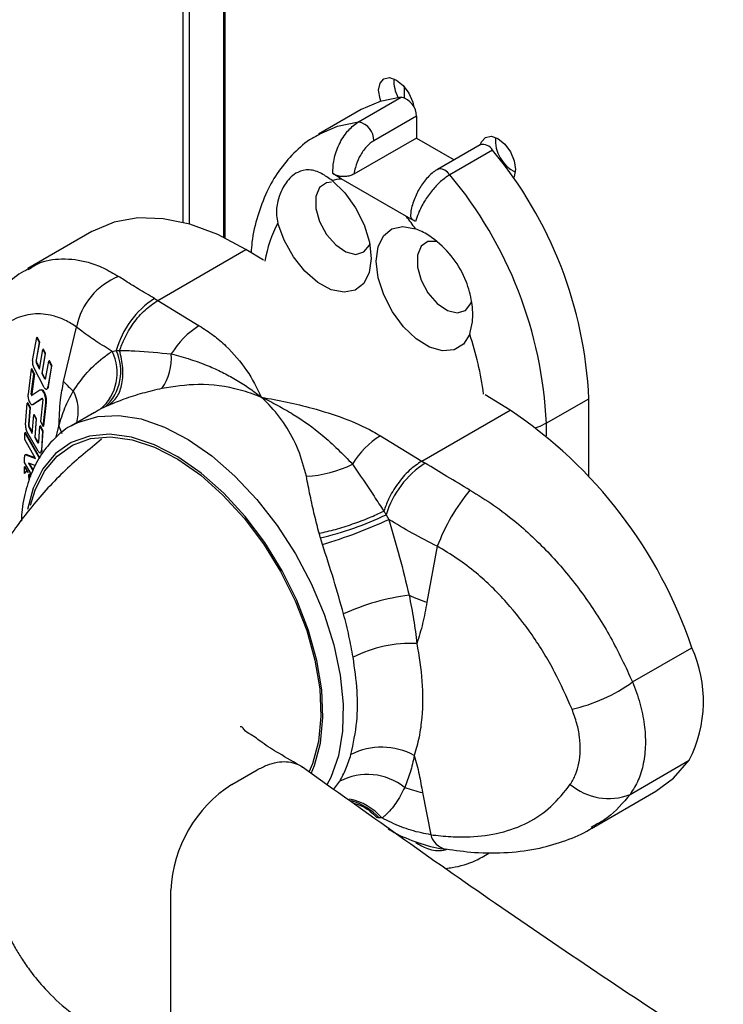
# Paper-space layout 'PAG.(2)' of a CAD drawing. Units: millimetres. Extents: x 10 to 4991, y -15 to 287.
# Drawn here: x 135 to 147, y 43 to 60 of the extents above; entities that cross this region are included whole.
import ezdxf

# ---------------------------------------------------------------- set-up
doc = ezdxf.new("R2010")
doc.units = ezdxf.units.MM

psp = doc.layouts.new('PAG.(2)')

# ---------------------------------------------------------------- linework, layer by layer
at = {"color": 8, "linetype": 'Continuous', "lineweight": 25}
for p, q in [((137.631, 56.742), (137.631, 74.529)), ((137.738, 56.714), (137.738, 74.504)), ((138.339, 56.48), (138.339, 74.362)), ((135.419, 53.003), (135.465, 53.198)), ((143.955, 53.245), (143.955, 53.028)), ((140.252, 46.875), (140.357, 47.014))]:
    psp.add_line(p, q, dxfattribs=at)
at = {"color": 7, "linetype": 'Continuous', "lineweight": 25}
for p, q in [((138.361, 56.469), (138.361, 74.356)), ((141.485, 58.911), (141.485, 59.101)), ((140.684, 58.492), (141.427, 58.921)), ((140.731, 58.706), (139.989, 58.277)), ((141.692, 58.591), (140.95, 58.162)), ((141.692, 58.591), (141.692, 58.212)), ((141.692, 58.212), (140.604, 57.584)), ((141.692, 58.212), (142.351, 57.831)), ((142.804, 58.093), (142.062, 57.664)), ((143.018, 58.002), (142.275, 57.574)), ((140.382, 57.499), (140.234, 57.592)), ((141.517, 56.844), (140.382, 57.499)), ((141.678, 56.758), (141.517, 56.844)), ((136.039, 56.583), (134.922, 55.938)), ((137.188, 55.384), (138.723, 56.27)), ((139.029, 56.084), (138.723, 56.27)), ((137.129, 55.419), (137.188, 55.384)), ((137.188, 55.384), (137.91, 54.945)), ((135.546, 53.975), (135.772, 54.922)), ((135.006, 54.336), (135.078, 54.74)), ((135.087, 54.746), (135.078, 54.74)), ((135.078, 54.74), (135.122, 54.653)), ((135.132, 54.659), (135.087, 54.746)), ((135.122, 54.653), (135.067, 54.344)), ((135.077, 54.35), (135.132, 54.659)), ((135.132, 54.659), (135.122, 54.653)), ((135.127, 54.188), (135.186, 54.529)), ((135.196, 54.534), (135.186, 54.529)), ((135.186, 54.529), (135.225, 54.454)), ((135.234, 54.46), (135.196, 54.534)), ((135.077, 54.35), (135.067, 54.344)), ((135.225, 54.454), (135.166, 54.114)), ((135.175, 54.12), (135.234, 54.46)), ((135.234, 54.46), (135.225, 54.454)), ((136.393, 54.498), (136.464, 54.51)), ((134.983, 54.188), (134.927, 53.754)), ((134.993, 54.194), (134.983, 54.188)), ((134.983, 54.188), (135.029, 54.102)), ((135.039, 54.107), (134.993, 54.194)), ((135.209, 53.87), (135.026, 54.216)), ((135.086, 54.29), (135.077, 54.284)), ((135.077, 54.284), (135.127, 54.188)), ((135.13, 54.206), (135.086, 54.29)), ((135.239, 54.043), (135.289, 54.33)), ((135.334, 54.243), (135.274, 53.882)), ((135.283, 53.888), (135.344, 54.249)), ((135.299, 54.336), (135.289, 54.33)), ((135.289, 54.33), (135.334, 54.243)), ((135.344, 54.249), (135.299, 54.336)), ((135.344, 54.249), (135.334, 54.243)), ((134.984, 53.754), (135.029, 54.102)), ((135.039, 54.107), (134.993, 53.759)), ((135.039, 54.107), (135.029, 54.102)), ((135.175, 54.12), (135.166, 54.114)), ((135.166, 54.114), (135.207, 54.037)), ((135.216, 54.042), (135.175, 54.12)), ((135.216, 54.042), (135.207, 54.037)), ((135.146, 53.828), (135.136, 53.822)), ((135.254, 53.841), (135.263, 53.847)), ((135.283, 53.888), (135.274, 53.882)), ((134.993, 53.759), (134.984, 53.754)), ((135.135, 53.822), (134.995, 53.729)), ((135.011, 53.573), (135.172, 53.679)), ((135.174, 53.679), (135.02, 53.578)), ((135.184, 53.657), (135.142, 53.276)), ((143.323, 53.475), (142.888, 53.739)), ((143.955, 53.245), (144.697, 53.674)), ((144.697, 52.327), (144.697, 53.674)), ((134.882, 53.218), (134.911, 53.598)), ((134.921, 53.604), (134.911, 53.598)), ((134.911, 53.598), (134.958, 53.513)), ((134.968, 53.518), (134.921, 53.604)), ((134.958, 53.513), (134.935, 53.222)), ((134.945, 53.227), (134.968, 53.518)), ((134.968, 53.518), (134.958, 53.513)), ((135.01, 53.572), (135.019, 53.578)), ((135.02, 53.578), (135.011, 53.573)), ((135.189, 53.19), (135.235, 53.602)), ((135.244, 53.607), (135.199, 53.195)), ((135.244, 53.607), (135.235, 53.602)), ((136.27, 53.53), (136.185, 53.489)), ((135.002, 53.07), (135.026, 53.39)), ((135.036, 53.396), (135.026, 53.39)), ((135.026, 53.39), (135.067, 53.317)), ((135.076, 53.322), (135.036, 53.396)), ((135.067, 53.317), (135.043, 52.997)), ((135.052, 53.003), (135.076, 53.322)), ((135.076, 53.322), (135.067, 53.317)), ((136.083, 53.433), (135.682, 53.202)), ((141.788, 52.589), (143.323, 53.475)), ((134.945, 53.227), (134.935, 53.222)), ((134.958, 53.17), (134.949, 53.164)), ((134.949, 53.164), (135.002, 53.07)), ((135.003, 53.09), (134.958, 53.17)), ((135.115, 52.925), (135.134, 53.195)), ((135.144, 53.2), (135.134, 53.195)), ((135.134, 53.195), (135.182, 53.109)), ((135.142, 53.276), (135.189, 53.19)), ((135.191, 53.115), (135.144, 53.2)), ((135.199, 53.195), (135.189, 53.19)), ((135.682, 53.202), (135.763, 53.245)), ((134.869, 52.962), (134.874, 53.079)), ((134.884, 53.085), (134.874, 53.079)), ((134.874, 53.079), (135.128, 52.635)), ((135.134, 52.646), (134.884, 53.085)), ((135.103, 52.763), (134.909, 53.103)), ((135.052, 53.003), (135.043, 52.997)), ((135.043, 52.997), (135.086, 52.921)), ((135.096, 52.926), (135.052, 53.003)), ((135.182, 53.109), (135.159, 52.77)), ((135.168, 52.776), (135.191, 53.115)), ((135.191, 53.115), (135.182, 53.109)), ((141.066, 53.028), (141.788, 52.589)), ((135.057, 52.635), (134.869, 52.962)), ((135.096, 52.926), (135.086, 52.921)), ((134.864, 52.563), (134.864, 52.658)), ((134.885, 52.7), (134.875, 52.695)), ((134.896, 52.701), (134.887, 52.695)), ((134.887, 52.695), (135.057, 52.635)), ((135.051, 52.646), (134.896, 52.701)), ((135.145, 52.732), (135.154, 52.738)), ((135.168, 52.776), (135.159, 52.77)), ((134.987, 52.354), (134.864, 52.563)), ((134.874, 52.493), (134.865, 52.487)), ((134.865, 52.487), (134.923, 52.389)), ((134.867, 52.374), (134.865, 52.487)), ((134.932, 52.394), (134.874, 52.493)), ((135.053, 52.509), (134.938, 52.551)), ((134.938, 52.551), (135.013, 52.423)), ((135.018, 52.437), (134.954, 52.545)), ((141.788, 52.589), (141.847, 52.553)), ((134.876, 52.379), (134.867, 52.374)), ((134.932, 52.394), (134.923, 52.389)), ((134.952, 52.36), (134.943, 52.355)), ((134.946, 52.242), (134.943, 52.355)), ((134.943, 52.355), (134.971, 52.308)), ((134.975, 52.321), (134.952, 52.36)), ((141.164, 51.654), (141.211, 51.572)), ((140.055, 51.137), (140.021, 51.251)), ((142.056, 51.104), (141.873, 50.131)), ((145.458, 48.742), (146.49, 49.337)), ((145.413, 46.785), (146.445, 47.381)), ((138.477, 46.957), (138.917, 47.21)), ((141.797, 46.816), (141.941, 46.082)), ((144.744, 46.193), (145.861, 46.838)), ((141.091, 46.374), (141.043, 46.375)), ((137.416, 42.262), (137.416, 45.119))]:
    psp.add_line(p, q, dxfattribs=at)
at = {"color": 7, "linetype": 'Continuous', "lineweight": 25, "flags": 128}
for points in [[(141.071, 58.853), (141.058, 58.894), (141.034, 59.044), (141.058, 59.167), (141.125, 59.244), (141.225, 59.264), (141.344, 59.222), (141.462, 59.127), (141.562, 58.992), (141.63, 58.837), (141.649, 58.75)], [(141.427, 58.921), (141.062, 58.85), (140.731, 58.706)], [(142.809, 58.095), (142.826, 58.146), (142.893, 58.224), (142.993, 58.243), (143.111, 58.202), (143.23, 58.106), (143.33, 57.971), (143.397, 57.816), (143.421, 57.666)], [(143.421, 57.666), (143.397, 57.543), (143.381, 57.513)], [(140.222, 57.472), (140.443, 57.258), (140.634, 56.995), (140.782, 56.702), (140.875, 56.401), (140.905, 56.117), (140.871, 55.871), (140.775, 55.681), (140.624, 55.563), (140.431, 55.526), (140.209, 55.571), (139.976, 55.697), (139.75, 55.893), (139.549, 56.144), (139.387, 56.431), (139.277, 56.731)], [(140.215, 57.441), (140.126, 57.431), (140.006, 57.348), (139.941, 57.193), (139.941, 56.986), (140.006, 56.757), (140.126, 56.535), (140.286, 56.351), (140.464, 56.229), (140.636, 56.186), (140.778, 56.228), (140.873, 56.349), (140.881, 56.371)], [(138.723, 56.27), (138.232, 56.53), (137.748, 56.71), (137.28, 56.808), (136.837, 56.82), (136.426, 56.748), (136.054, 56.591), (136.039, 56.583)], [(142.622, 54.8), (142.512, 54.626), (142.35, 54.527), (142.149, 54.508), (141.923, 54.573), (141.69, 54.717), (141.468, 54.927), (141.275, 55.188), (141.124, 55.48), (141.028, 55.78), (140.994, 56.066), (141.024, 56.315), (141.117, 56.508), (141.265, 56.631), (141.456, 56.673), (141.677, 56.632)], [(142.047, 56.412), (141.894, 56.41), (141.774, 56.327), (141.709, 56.172), (141.709, 55.966), (141.774, 55.736), (141.894, 55.514), (142.054, 55.33), (142.232, 55.208), (142.404, 55.166), (142.546, 55.208), (142.64, 55.329), (142.653, 55.366)], [(134.973, 51.819), (135.051, 52.083), (135.215, 52.413), (135.434, 52.676), (135.703, 52.866), (136.016, 52.978), (136.364, 53.009), (136.74, 52.959), (137.133, 52.828), (137.535, 52.621), (137.935, 52.341), (138.323, 51.997), (138.691, 51.596), (139.028, 51.148), (139.327, 50.665), (139.58, 50.157), (139.781, 49.639), (139.925, 49.122), (140.009, 48.62), (140.03, 48.144), (139.988, 47.706), (139.884, 47.317), (139.821, 47.169)], [(145.861, 46.838), (146.172, 47.067), (146.445, 47.381)]]:
    psp.add_lwpolyline(points, dxfattribs=at)
at = {"color": 8, "linetype": 'Continuous', "lineweight": 25, "flags": 128}
for points in [[(139.997, 58.282), (140.319, 58.421), (140.684, 58.492)], [(142.275, 57.574), (142.233, 57.619), (142.187, 57.652), (142.141, 57.671), (142.099, 57.676), (142.062, 57.664), (142.062, 57.664)], [(135.763, 53.245), (135.811, 53.267), (136.142, 53.364), (136.506, 53.383), (136.896, 53.321), (137.303, 53.18), (137.717, 52.964), (138.13, 52.678), (138.532, 52.327), (138.914, 51.92), (139.267, 51.465), (139.585, 50.974), (139.859, 50.456), (140.083, 49.924), (140.254, 49.389), (140.365, 48.863), (140.417, 48.358), (140.406, 47.885), (140.333, 47.456), (140.201, 47.078), (140.134, 46.949)], [(135.465, 53.198), (135.512, 53.087), (135.518, 53.07)], [(143.955, 53.245), (143.841, 53.191), (143.775, 53.168)], [(139.859, 47.147), (139.917, 47.285), (140.023, 47.679), (140.065, 48.122), (140.044, 48.605), (139.959, 49.114), (139.813, 49.638), (139.609, 50.164), (139.353, 50.678), (139.05, 51.168), (138.708, 51.622), (138.335, 52.028), (137.941, 52.378), (137.536, 52.661), (137.128, 52.871), (136.73, 53.004), (136.349, 53.055), (135.996, 53.023), (135.679, 52.91), (135.406, 52.717), (135.184, 52.451), (135.018, 52.116), (134.916, 51.742)]]:
    psp.add_lwpolyline(points, dxfattribs=at)
at = {"color": 7, "linetype": 'Continuous', "lineweight": 25}
for centre, radius, start, end in [((141.858, 59.197), 0.558, 175.2941, 210.3837), ((141.363, 58.598), 0.329, 358.8082, 78.7809), ((140.62, 58.169), 0.329, 358.8081, 78.781), ((143.685, 58.176), 0.617, 175.6285, 244.3662), ((142.852, 57.908), 0.191, 29.6533, 104.2661), ((137.414, 53.338), 7.291, 2.6393, 39.7721), ((140.551, 55.991), 1.517, 96.41, 102.54), ((136.672, 52.909), 7.291, 2.6393, 39.7721), ((136.321, 52.745), 6.618, 35.9683, 38.2637), ((136.943, 54.69), 1.194, 111.5281, 168.8071), ((137.989, 54.092), 1.581, 122.9333, 164.6509), ((138.685, 53.695), 1.472, 121.7981, 149.0287), ((135.646, 54.126), 0.835, 310.2686, 26.5217), ((135.705, 54.151), 0.839, 312.276, 25.3472), ((136.512, 54.378), 0.914, 324.8339, 4.6333), ((137.304, 55.562), 2.369, 222.0823, 227.9026), ((138.839, 46.763), 8.072, 18.5958, 56.2535), ((141.841, 51.777), 1.472, 121.7979, 149.0289), ((139.664, 54.385), 2.065, 273.0852, 296.3297), ((142.727, 51.176), 1.634, 122.6042, 162.9801), ((145.28, 49.882), 3.448, 140.3403, 159.2362), ((138.709, 56.796), 5.698, 283.3091, 295.5277), ((137.695, 59.173), 8.375, 286.3705, 294.8198), ((142.051, 46.384), 3.898, 97.1642, 114.6618), ((143.974, 55.961), 6.198, 247.1252, 250.1843), ((141.595, 47.209), 2.204, 87.2854, 117.1144), ((144.442, 48.406), 2.25, 332.9019, 24.4656), ((143.761, 51.105), 2.909, 282.7464, 305.6858), ((141.088, 46.413), 1.193, 61.6679, 116.7341), ((140.839, 46.087), 1.044, 51.6091, 117.4826), ((139.719, 45.015), 2.305, 122.6055, 177.3945), ((142.709, 50.522), 3.817, 251.343, 256.1735), ((145.036, 47.725), 1.013, 229.0951, 291.865)]:
    psp.add_arc(centre, radius, start, end, dxfattribs=at)
at = {"color": 8, "linetype": 'Continuous', "lineweight": 25}
for centre, radius, start, end in [((141.287, 55.686), 2.266, 152.5235, 170.2898), ((137.505, 53.075), 5.399, 7.2286, 18.6326), ((135.045, 53.455), 0.757, 344.7105, 27.5153), ((140.342, 45.73), 0.988, 40.6747, 79.187), ((140.311, 45.723), 0.98, 41.6692, 75.2073), ((142.293, 46.185), 0.367, 196.3029, 255.9625)]:
    psp.add_arc(centre, radius, start, end, dxfattribs=at)
at = {"color": 7, "linetype": 'Continuous', "lineweight": 25}
for points, knots in [([(140.234, 57.592), (140.237, 57.663), (140.244, 57.825), (140.323, 58.073), (140.456, 58.3), (140.591, 58.434), (140.67, 58.483), (140.684, 58.492)], [0, 0, 0, 0, 0.20281, 0.464765, 0.733514, 0.951316, 1, 1, 1, 1]), ([(140.004, 58.275), (139.96, 58.253), (139.795, 58.17), (139.552, 57.955), (139.284, 57.641), (139.072, 57.271), (138.918, 56.852), (138.832, 56.494), (138.817, 56.276), (138.813, 56.215)], [0, 0, 0, 0, 0.059562, 0.223098, 0.387549, 0.557142, 0.735943, 0.926893, 1, 1, 1, 1]), ([(140.95, 58.162), (140.94, 58.156), (140.886, 58.123), (140.792, 58.033), (140.693, 57.881), (140.63, 57.724), (140.611, 57.623), (140.604, 57.584)], [0, 0, 0, 0, 0.049281, 0.273759, 0.55496, 0.829844, 1, 1, 1, 1]), ([(140.222, 57.472), (140.164, 57.515), (140.045, 57.603), (139.833, 57.677), (139.592, 57.624), (139.389, 57.42), (139.273, 57.149), (139.244, 56.901), (139.269, 56.775), (139.277, 56.731)], [0, 0, 0, 0, 0.131666, 0.268585, 0.39156, 0.557204, 0.7684, 0.918594, 1, 1, 1, 1]), ([(142.063, 57.663), (142.058, 57.661), (141.992, 57.63), (141.88, 57.525), (141.744, 57.349), (141.647, 57.137), (141.598, 56.976), (141.593, 56.888), (141.592, 56.878)], [0, 0, 0, 0, 0.014271, 0.234206, 0.47286, 0.72018, 0.969705, 1, 1, 1, 1]), ([(140.604, 57.584), (140.581, 57.573), (140.533, 57.551), (140.451, 57.539), (140.368, 57.542), (140.293, 57.558), (140.252, 57.582), (140.234, 57.592)], [0, 0, 0, 0, 0.195844, 0.412497, 0.632409, 0.838756, 1, 1, 1, 1]), ([(142.275, 57.574), (142.22, 57.536), (142.105, 57.457), (141.958, 57.297), (141.827, 57.111), (141.732, 56.928), (141.693, 56.805), (141.678, 56.758)], [0, 0, 0, 0, 0.193966, 0.404688, 0.625306, 0.85593, 1, 1, 1, 1]), ([(141.678, 56.758), (141.66, 56.769), (141.625, 56.788), (141.591, 56.833), (141.592, 56.865), (141.593, 56.878)], [0, 0, 0, 0, 0.412631, 0.753875, 1, 1, 1, 1]), ([(142.622, 54.8), (142.64, 54.87), (142.687, 55.05), (142.666, 55.366), (142.565, 55.747), (142.348, 56.128), (142.067, 56.411), (141.831, 56.568), (141.713, 56.617), (141.677, 56.632)], [0, 0, 0, 0, 0.095965, 0.248905, 0.417381, 0.622117, 0.829274, 0.947531, 1, 1, 1, 1]), ([(134.926, 55.929), (134.873, 55.901), (134.707, 55.812), (134.471, 55.59), (134.276, 55.37), (134.201, 55.226), (134.187, 55.2)], [0, 0, 0, 0, 0.171549, 0.536576, 0.915183, 1, 1, 1, 1]), ([(137.129, 55.419), (137.035, 55.475), (136.855, 55.581), (136.647, 55.709), (136.534, 55.782), (136.505, 55.801)], [0, 0, 0, 0, 0.448357, 0.855792, 1, 1, 1, 1]), ([(136.523, 54.513), (136.549, 54.582), (136.611, 54.75), (136.758, 54.99), (136.951, 55.221), (137.111, 55.332), (137.188, 55.384)], [0, 0, 0, 0, 0.198009, 0.479496, 0.75254, 1, 1, 1, 1]), ([(135.772, 54.922), (135.706, 54.964), (135.578, 55.046), (135.323, 55.139), (135.009, 55.17), (134.659, 55.066), (134.349, 54.839), (134.21, 54.62), (134.136, 54.504)], [0, 0, 0, 0, 0.121013, 0.235304, 0.417596, 0.600128, 0.789358, 1, 1, 1, 1]), ([(136.393, 54.498), (136.298, 54.557), (136.118, 54.668), (135.912, 54.811), (135.802, 54.898), (135.772, 54.922)], [0, 0, 0, 0, 0.442623, 0.843895, 1, 1, 1, 1]), ([(137.91, 54.945), (137.993, 54.891), (138.157, 54.784), (138.446, 54.535), (138.745, 54.185), (138.918, 53.862), (138.989, 53.7), (138.99, 53.699)], [0, 0, 0, 0, 0.178556, 0.349322, 0.68229, 0.997965, 1, 1, 1, 1]), ([(135.067, 54.344), (135.067, 54.339), (135.065, 54.329), (135.067, 54.313), (135.07, 54.298), (135.075, 54.288), (135.077, 54.284)], [0, 0, 0, 0, 0.244535, 0.503932, 0.771294, 1, 1, 1, 1]), ([(135.086, 54.29), (135.084, 54.294), (135.079, 54.305), (135.076, 54.322), (135.075, 54.337), (135.076, 54.346), (135.077, 54.35)], [0, 0, 0, 0, 0.259987, 0.54836, 0.833974, 1, 1, 1, 1]), ([(135.716, 53.804), (135.793, 53.917), (135.95, 54.147), (136.188, 54.356), (136.343, 54.466), (136.383, 54.492), (136.393, 54.498)], [0, 0, 0, 0, 0.418174, 0.853413, 0.963456, 1, 1, 1, 1]), ([(136.331, 53.558), (136.385, 53.605), (136.5, 53.706), (136.575, 53.946), (136.591, 54.222), (136.547, 54.413), (136.523, 54.513)], [0, 0, 0, 0, 0.202784, 0.435771, 0.704235, 1, 1, 1, 1]), ([(136.464, 54.51), (136.479, 54.511), (136.499, 54.512), (136.519, 54.513), (136.523, 54.513)], [0, 0, 0, 0, 0.79236, 1, 1, 1, 1]), ([(136.523, 54.513), (136.612, 54.512), (136.913, 54.508), (137.212, 54.475), (137.423, 54.452)], [0, 0, 0, 0, 0.294117, 1, 1, 1, 1]), ([(137.423, 54.452), (137.534, 54.422), (137.753, 54.365), (138.048, 54.256), (138.311, 54.138), (138.506, 54.033), (138.657, 53.94), (138.769, 53.865), (138.879, 53.787), (138.952, 53.73), (138.988, 53.7), (138.99, 53.699)], [0, 0, 0, 0, 0.196611, 0.386047, 0.538215, 0.689398, 0.765608, 0.842077, 0.91909, 0.996667, 1, 1, 1, 1]), ([(135.006, 54.336), (135.005, 54.326), (135.003, 54.305), (135.007, 54.274), (135.013, 54.243), (135.022, 54.225), (135.026, 54.216)], [0, 0, 0, 0, 0.243666, 0.50265, 0.769414, 1, 1, 1, 1]), ([(135.207, 54.037), (135.209, 54.033), (135.213, 54.027), (135.221, 54.02), (135.23, 54.021), (135.236, 54.029), (135.238, 54.036), (135.239, 54.041), (135.239, 54.043)], [0, 0, 0, 0, 0.238733, 0.416681, 0.555052, 0.714154, 0.918021, 1, 1, 1, 1]), ([(135.239, 54.028), (135.237, 54.027), (135.234, 54.025), (135.227, 54.028), (135.221, 54.034), (135.218, 54.04), (135.216, 54.042)], [0, 0, 0, 0, 0.135092, 0.371172, 0.696276, 1, 1, 1, 1]), ([(135.144, 53.827), (135.151, 53.829), (135.166, 53.834), (135.189, 53.818), (135.209, 53.791), (135.227, 53.752), (135.24, 53.704), (135.247, 53.654), (135.245, 53.622), (135.244, 53.607)], [0, 0, 0, 0, 0.074281, 0.162293, 0.286337, 0.449829, 0.641143, 0.835343, 1, 1, 1, 1]), ([(135.209, 53.87), (135.214, 53.863), (135.221, 53.851), (135.237, 53.837), (135.256, 53.84), (135.267, 53.855), (135.271, 53.87), (135.273, 53.88), (135.274, 53.882)], [0, 0, 0, 0, 0.2409791, 0.4196396, 0.5574524, 0.7164904, 0.9212863, 1, 1, 1, 1]), ([(135.283, 53.888), (135.281, 53.88), (135.279, 53.867), (135.272, 53.852), (135.265, 53.848), (135.263, 53.848)], [0, 0, 0, 0, 0.499086, 0.881004, 1, 1, 1, 1]), ([(135.465, 53.198), (135.471, 53.35), (135.482, 53.611), (135.527, 53.867), (135.546, 53.975)], [0, 0, 0, 0, 0.582028, 1, 1, 1, 1]), ([(137.259, 53.851), (137.146, 53.825), (136.923, 53.772), (136.613, 53.675), (136.42, 53.595), (136.331, 53.558)], [0, 0, 0, 0, 0.357485, 0.705073, 1, 1, 1, 1]), ([(138.99, 53.699), (138.988, 53.7), (138.868, 53.75), (138.512, 53.87), (137.923, 53.954), (137.469, 53.884), (137.259, 53.851)], [0, 0, 0, 0, 0.003739, 0.221057, 0.639724, 1, 1, 1, 1]), ([(134.927, 53.754), (134.927, 53.743), (134.925, 53.718), (134.931, 53.681), (134.94, 53.644), (134.954, 53.611), (134.971, 53.586), (134.991, 53.567), (135.005, 53.571), (135.011, 53.573)], [0, 0, 0, 0, 0.157194, 0.327593, 0.503751, 0.672885, 0.816332, 0.920447, 1, 1, 1, 1]), ([(134.984, 53.754), (134.984, 53.752), (134.983, 53.749), (134.984, 53.744), (134.985, 53.739), (134.987, 53.734), (134.99, 53.731), (134.992, 53.729), (134.994, 53.729), (134.995, 53.729)], [0, 0, 0, 0, 0.159198, 0.330806, 0.507981, 0.677561, 0.820226, 0.922989, 1, 1, 1, 1]), ([(135.003, 53.735), (135.003, 53.735), (135.002, 53.734), (135, 53.736), (134.997, 53.739), (134.995, 53.744), (134.994, 53.749), (134.993, 53.754), (134.993, 53.758), (134.993, 53.759)], [0, 0, 0, 0, 0.035117, 0.127701, 0.259901, 0.433371, 0.633543, 0.833738, 1, 1, 1, 1]), ([(135.235, 53.602), (135.235, 53.616), (135.238, 53.646), (135.232, 53.692), (135.221, 53.737), (135.204, 53.779), (135.183, 53.809), (135.158, 53.829), (135.142, 53.824), (135.135, 53.822)], [0, 0, 0, 0, 0.1598397, 0.331358, 0.5088912, 0.6789089, 0.8210617, 0.9230452, 1, 1, 1, 1]), ([(135.184, 53.657), (135.184, 53.659), (135.184, 53.663), (135.183, 53.668), (135.182, 53.673), (135.179, 53.677), (135.177, 53.68), (135.174, 53.681), (135.173, 53.68), (135.172, 53.679)], [0, 0, 0, 0, 0.183661, 0.3721, 0.558923, 0.726615, 0.85594, 0.946455, 1, 1, 1, 1]), ([(135.465, 53.198), (135.496, 53.305), (135.559, 53.516), (135.664, 53.709), (135.716, 53.804)], [0, 0, 0, 0, 0.505091, 1, 1, 1, 1]), ([(139.775, 52.323), (139.734, 52.48), (139.651, 52.792), (139.422, 53.212), (139.191, 53.508), (139.037, 53.657), (138.991, 53.698), (138.99, 53.699)], [0, 0, 0, 0, 0.300861, 0.600707, 0.884551, 0.996573, 1, 1, 1, 1]), ([(138.99, 53.699), (138.992, 53.699), (139.29, 53.648), (139.777, 53.548), (140.425, 53.343), (140.819, 53.172), (141.022, 53.054), (141.066, 53.028)], [0, 0, 0, 0, 0.002419, 0.413828, 0.679326, 0.930249, 1, 1, 1, 1]), ([(138.99, 53.699), (138.992, 53.698), (139.041, 53.676), (139.138, 53.629), (139.323, 53.533), (139.637, 53.35), (140.094, 53.031), (140.409, 52.709), (140.58, 52.534)], [0, 0, 0, 0, 0.003374, 0.082313, 0.161387, 0.319477, 0.631901, 1, 1, 1, 1]), ([(136.331, 53.558), (136.327, 53.556), (136.306, 53.547), (136.286, 53.538), (136.27, 53.53)], [0, 0, 0, 0, 0.208769, 1, 1, 1, 1]), ([(135.775, 53.246), (135.761, 53.241), (135.64, 53.196), (135.443, 53.041), (135.202, 52.786), (135.015, 52.467), (134.885, 52.098), (134.818, 51.782), (134.812, 51.592), (134.811, 51.543)], [0, 0, 0, 0, 0.021434, 0.188139, 0.356907, 0.533315, 0.722511, 0.927358, 1, 1, 1, 1]), ([(134.882, 53.218), (134.882, 53.209), (134.881, 53.19), (134.887, 53.161), (134.896, 53.131), (134.905, 53.112), (134.909, 53.103)], [0, 0, 0, 0, 0.228676, 0.479579, 0.738127, 1, 1, 1, 1]), ([(134.935, 53.222), (134.935, 53.217), (134.935, 53.208), (134.938, 53.193), (134.942, 53.178), (134.947, 53.169), (134.949, 53.164)], [0, 0, 0, 0, 0.229264, 0.480269, 0.73913, 1, 1, 1, 1]), ([(134.958, 53.17), (134.956, 53.174), (134.951, 53.184), (134.947, 53.2), (134.944, 53.215), (134.945, 53.224), (134.945, 53.227)], [0, 0, 0, 0, 0.258272, 0.543917, 0.816589, 1, 1, 1, 1]), ([(136.209, 52.968), (135.994, 52.793), (135.556, 52.435), (135.006, 51.833), (134.509, 51.154), (134.131, 50.449), (133.873, 49.746), (133.731, 49.155), (133.65, 48.59), (133.619, 47.958), (133.666, 47.199), (133.819, 46.358), (134.058, 45.555), (134.323, 44.873), (134.537, 44.408), (134.704, 44.11), (134.83, 43.905), (134.994, 43.665), (135.252, 43.355), (135.665, 42.974), (136.25, 42.565), (136.937, 42.078), (137.443, 41.756), (137.708, 41.588)], [0, 0, 0, 0, 0.060079, 0.122423, 0.176045, 0.242304, 0.294996, 0.337907, 0.373803, 0.418681, 0.474895, 0.538209, 0.603538, 0.656162, 0.696763, 0.714363, 0.730291, 0.74877, 0.777399, 0.817542, 0.869926, 0.93208, 1, 1, 1, 1]), ([(135.086, 52.921), (135.088, 52.917), (135.092, 52.911), (135.1, 52.905), (135.109, 52.905), (135.113, 52.913), (135.114, 52.92), (135.115, 52.924), (135.115, 52.925)], [0, 0, 0, 0, 0.260578, 0.446882, 0.579896, 0.736636, 0.95092, 1, 1, 1, 1]), ([(135.117, 52.912), (135.116, 52.911), (135.112, 52.909), (135.105, 52.913), (135.1, 52.919), (135.097, 52.924), (135.096, 52.926)], [0, 0, 0, 0, 0.1240803, 0.3671274, 0.7327671, 1, 1, 1, 1]), ([(134.887, 52.695), (134.883, 52.696), (134.874, 52.697), (134.865, 52.681), (134.864, 52.668), (134.864, 52.66), (134.864, 52.658)], [0, 0, 0, 0, 0.228048, 0.502807, 0.902502, 1, 1, 1, 1]), ([(134.885, 52.699), (134.887, 52.7), (134.891, 52.702), (134.895, 52.701), (134.896, 52.701)], [0, 0, 0, 0, 0.580639, 1, 1, 1, 1]), ([(135.103, 52.763), (135.107, 52.756), (135.115, 52.744), (135.13, 52.73), (135.148, 52.731), (135.156, 52.747), (135.158, 52.76), (135.159, 52.769), (135.159, 52.77)], [0, 0, 0, 0, 0.262606, 0.449514, 0.581509, 0.737593, 0.95289, 1, 1, 1, 1]), ([(135.168, 52.776), (135.168, 52.769), (135.166, 52.757), (135.162, 52.742), (135.155, 52.739), (135.154, 52.739)], [0, 0, 0, 0, 0.520417, 0.891502, 1, 1, 1, 1]), ([(140.58, 52.534), (140.705, 52.348), (140.888, 52.076), (141.068, 51.803), (141.125, 51.717)], [0, 0, 0, 0, 0.686878, 1, 1, 1, 1]), ([(141.788, 52.589), (141.712, 52.537), (141.552, 52.426), (141.359, 52.194), (141.212, 51.954), (141.15, 51.786), (141.125, 51.717)], [0, 0, 0, 0, 0.247383, 0.520411, 0.801934, 1, 1, 1, 1]), ([(142.625, 52.082), (142.492, 52.161), (142.23, 52.314), (141.972, 52.475), (141.847, 52.553)], [0, 0, 0, 0, 0.511783, 1, 1, 1, 1]), ([(134.923, 52.389), (134.915, 52.396), (134.901, 52.407), (134.873, 52.397), (134.869, 52.382), (134.867, 52.374)], [0, 0, 0, 0, 0.391473, 0.680622, 1, 1, 1, 1]), ([(134.876, 52.379), (134.879, 52.39), (134.881, 52.402), (134.892, 52.404), (134.893, 52.404)], [0, 0, 0, 0, 0.85631, 1, 1, 1, 1]), ([(139.998, 51.33), (139.971, 51.435), (139.914, 51.653), (139.841, 51.985), (139.796, 52.212), (139.775, 52.323)], [0, 0, 0, 0, 0.319129, 0.665386, 1, 1, 1, 1]), ([(142.625, 52.082), (142.764, 51.997), (143.044, 51.825), (143.531, 51.449), (144.073, 50.933), (144.62, 50.257), (145.092, 49.524), (145.336, 49.003), (145.458, 48.742)], [0, 0, 0, 0, 0.10958, 0.221674, 0.413601, 0.61281, 0.805824, 1, 1, 1, 1]), ([(139.998, 51.33), (140.093, 51.352), (140.29, 51.397), (140.581, 51.49), (140.864, 51.594), (141.041, 51.678), (141.125, 51.717)], [0, 0, 0, 0, 0.242725, 0.507441, 0.768328, 1, 1, 1, 1]), ([(141.125, 51.717), (141.128, 51.713), (141.141, 51.692), (141.154, 51.671), (141.164, 51.654)], [0, 0, 0, 0, 0.20543, 1, 1, 1, 1]), ([(141.211, 51.572), (141.275, 51.354), (141.406, 50.917), (141.512, 50.474), (141.565, 50.251)], [0, 0, 0, 0, 0.497631, 1, 1, 1, 1]), ([(142.056, 51.104), (141.91, 51.179), (141.623, 51.326), (141.346, 51.491), (141.211, 51.572)], [0, 0, 0, 0, 0.510506, 1, 1, 1, 1]), ([(140.021, 51.251), (140.015, 51.272), (140.007, 51.298), (140, 51.325), (139.998, 51.33)], [0, 0, 0, 0, 0.793881, 1, 1, 1, 1]), ([(140.424, 49.926), (140.368, 50.125), (140.253, 50.531), (140.122, 50.933), (140.055, 51.137)], [0, 0, 0, 0, 0.489904, 1, 1, 1, 1]), ([(144.403, 48.267), (144.306, 48.485), (144.107, 48.934), (143.725, 49.558), (143.271, 50.142), (142.822, 50.578), (142.409, 50.895), (142.174, 51.034), (142.056, 51.104)], [0, 0, 0, 0, 0.1907756, 0.3921432, 0.5840221, 0.781227, 0.8905707, 1, 1, 1, 1]), ([(141.565, 50.251), (141.593, 50.11), (141.649, 49.832), (141.683, 49.55), (141.699, 49.411)], [0, 0, 0, 0, 0.506123, 1, 1, 1, 1]), ([(141.873, 50.131), (141.852, 50.007), (141.81, 49.763), (141.736, 49.527), (141.699, 49.411)], [0, 0, 0, 0, 0.507477, 1, 1, 1, 1]), ([(140.59, 49.171), (140.567, 49.295), (140.52, 49.548), (140.457, 49.798), (140.424, 49.926)], [0, 0, 0, 0, 0.488784, 1, 1, 1, 1]), ([(141.699, 49.411), (141.735, 49.192), (141.806, 48.766), (141.802, 48.217), (141.747, 47.785), (141.685, 47.568), (141.654, 47.463)], [0, 0, 0, 0, 0.337078, 0.657322, 0.833295, 1, 1, 1, 1]), ([(140.552, 47.478), (140.593, 47.669), (140.671, 48.033), (140.669, 48.606), (140.618, 48.976), (140.59, 49.171)], [0, 0, 0, 0, 0.3428979, 0.6532737, 1, 1, 1, 1]), ([(145.458, 48.742), (145.503, 48.62), (145.593, 48.378), (145.667, 48.011), (145.69, 47.656), (145.656, 47.33), (145.571, 47.032), (145.465, 46.867), (145.413, 46.785)], [0, 0, 0, 0, 0.191432, 0.378441, 0.549147, 0.712135, 0.858649, 1, 1, 1, 1]), ([(144.373, 46.96), (144.406, 47.015), (144.474, 47.13), (144.529, 47.331), (144.552, 47.551), (144.538, 47.784), (144.491, 48.027), (144.433, 48.185), (144.403, 48.267)], [0, 0, 0, 0, 0.141699, 0.294231, 0.454241, 0.628786, 0.807612, 1, 1, 1, 1]), ([(139.703, 47.265), (139.566, 47.343), (139.329, 47.478), (139.032, 47.66), (138.831, 47.822), (138.705, 47.876), (138.648, 47.974), (138.627, 47.96), (138.625, 47.959)], [0, 0, 0, 0, 0.365432, 0.63444, 0.822734, 0.94065, 0.995394, 1, 1, 1, 1]), ([(138.917, 47.21), (138.975, 47.24), (139.086, 47.298), (139.259, 47.349), (139.426, 47.361), (139.576, 47.33), (139.673, 47.291), (139.708, 47.257), (139.709, 47.256)], [0, 0, 0, 0, 0.232845, 0.448634, 0.641236, 0.82418, 0.994827, 1, 1, 1, 1]), ([(140.357, 47.014), (140.395, 47.084), (140.474, 47.233), (140.525, 47.394), (140.552, 47.478)], [0, 0, 0, 0, 0.472431, 1, 1, 1, 1]), ([(141.654, 47.463), (141.634, 47.364), (141.594, 47.173), (141.522, 46.993), (141.488, 46.906)], [0, 0, 0, 0, 0.520158, 1, 1, 1, 1]), ([(141.654, 47.463), (141.685, 47.353), (141.744, 47.14), (141.78, 46.922), (141.797, 46.816)], [0, 0, 0, 0, 0.514923, 1, 1, 1, 1]), ([(153.811, 38.046), (152.622, 38.756), (150.198, 40.203), (146.62, 42.487), (143.099, 44.837), (140.826, 46.46), (139.71, 47.258)], [0, 0, 0, 0, 0.246528, 0.50267, 0.755806, 1, 1, 1, 1]), ([(141.488, 46.906), (141.44, 46.812), (141.35, 46.636), (141.208, 46.468), (141.117, 46.393), (141.096, 46.377), (141.091, 46.374)], [0, 0, 0, 0, 0.473825, 0.882678, 0.971685, 1, 1, 1, 1]), ([(141.941, 46.082), (142.057, 46.069), (142.284, 46.043), (142.692, 46.04), (143.151, 46.098), (143.635, 46.275), (144.059, 46.561), (144.266, 46.825), (144.373, 46.96)], [0, 0, 0, 0, 0.128381, 0.251504, 0.447047, 0.633308, 0.812595, 1, 1, 1, 1]), ([(141.043, 46.375), (141.032, 46.377), (141.019, 46.38), (141.005, 46.383), (141.002, 46.383)], [0, 0, 0, 0, 0.7943003, 1, 1, 1, 1]), ([(141.941, 46.082), (141.886, 46.092), (141.711, 46.125), (141.421, 46.209), (141.201, 46.319), (141.091, 46.374)], [0, 0, 0, 0, 0.1830609, 0.593651, 1, 1, 1, 1]), ([(141.202, 46.185), (141.236, 46.164), (141.397, 46.064), (141.719, 45.94), (142.025, 45.847), (142.193, 45.833), (142.207, 45.832)], [0, 0, 0, 0, 0.112022, 0.529056, 0.95988, 1, 1, 1, 1]), ([(142.205, 45.834), (142.37, 45.811), (142.73, 45.76), (143.28, 45.762), (143.817, 45.831), (144.291, 45.974), (144.596, 46.096), (144.733, 46.19), (144.745, 46.198)], [0, 0, 0, 0, 0.191184, 0.415957, 0.62812, 0.809343, 0.983371, 1, 1, 1, 1]), ([(141.677, 45.949), (141.744, 45.91), (141.891, 45.823), (142.094, 45.791), (142.204, 45.825), (142.224, 45.831)], [0, 0, 0, 0, 0.403753, 0.892518, 1, 1, 1, 1]), ([(142.203, 45.496), (142.241, 45.501), (142.419, 45.523), (142.68, 45.6), (142.879, 45.714), (142.956, 45.758)], [0, 0, 0, 0, 0.1437479, 0.6712446, 1, 1, 1, 1])]:
    psp.add_open_spline(points, degree=3, knots=knots, dxfattribs=at)
at = {"color": 8, "linetype": 'Continuous', "lineweight": 25}
for points, knots in [([(134.932, 55.922), (134.985, 55.958), (135.157, 56.074), (135.528, 56.128), (135.918, 56.079), (136.248, 55.954), (136.417, 55.853), (136.505, 55.801)], [0, 0, 0, 0, 0.1153, 0.369995, 0.646891, 0.817001, 1, 1, 1, 1]), ([(136.185, 53.489), (136.175, 53.484), (136.14, 53.466), (136.109, 53.443), (136.086, 53.427)], [0, 0, 0, 0, 0.2971196, 1, 1, 1, 1]), ([(140.594, 46.633), (140.65, 46.617), (140.807, 46.57), (140.926, 46.456), (141.002, 46.383)], [0, 0, 0, 0, 0.358693, 1, 1, 1, 1]), ([(145.413, 46.785), (145.29, 46.637), (145.096, 46.405), (144.832, 46.262), (144.735, 46.21)], [0, 0, 0, 0, 0.636197, 1, 1, 1, 1])]:
    psp.add_open_spline(points, degree=3, knots=knots, dxfattribs=at)

doc.saveas('drawing.dxf')
